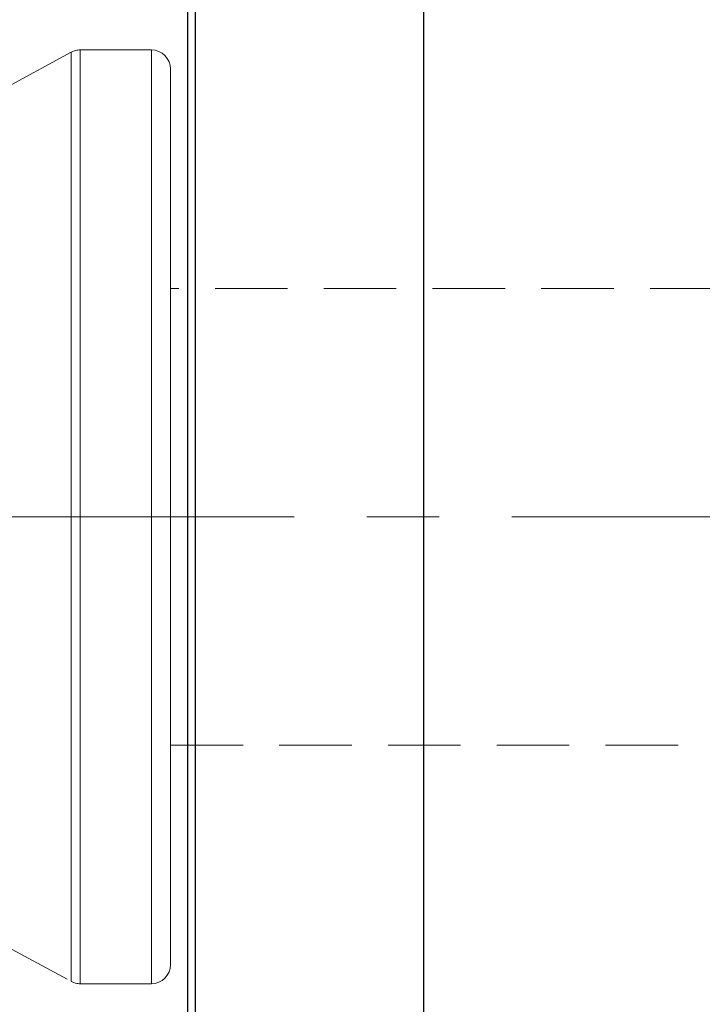
# Model space of a CAD drawing. Extents: x 28 to 814, y 28 to 567.
# Drawn here: x 317 to 351, y 345 to 394 of the extents above; entities that cross this region are included whole.
import ezdxf

# ---------------------------------------------------------------- set-up
doc = ezdxf.new("R2010")
doc.units = 0
doc.header["$MEASUREMENT"] = 0
for name, pattern in [('AI-Linetype-0', [54, 43.200001, -3.6, 3.6, -3.6]), ('AI-Linetype-102', [5.4, 3.6, -1.8]), ('AI-Linetype-200', [5.4, 3.6, -1.8]), ('AI-Linetype-201', [5.4, 3.6, -1.8]), ('AI-Linetype-202', [5.4, 3.6, -1.8]), ('AI-Linetype-203', [5.4, 3.6, -1.8]), ('AI-Linetype-204', [5.4, 3.6, -1.8]), ('AI-Linetype-205', [5.4, 3.6, -1.8]), ('AI-Linetype-206', [5.4, 3.6, -1.8]), ('AI-Linetype-207', [5.4, 3.6, -1.8]), ('AI-Linetype-224', [5.4, 3.6, -1.8]), ('AI-Linetype-225', [5.4, 3.6, -1.8]), ('AI-Linetype-41', [5.4, 3.6, -1.8]), ('AI-Linetype-42', [5.4, 3.6, -1.8]), ('AI-Linetype-43', [5.4, 3.6, -1.8]), ('AI-Linetype-44', [5.4, 3.6, -1.8])]:
    doc.linetypes.add(name, pattern=pattern)
doc.layers.add('Ebene 1', color=7, linetype='Continuous', lineweight=0)

msp = doc.modelspace()

# ---------------------------------------------------------------- linework, layer by layer
at = {"layer": 'Ebene 1', "color": 18, "linetype": 'AI-Linetype-206', "lineweight": 18, "true_color": 0x000000}
msp.add_line((319.331, 392.04), (315.974, 390.217), dxfattribs=at)
at = {"layer": 'Ebene 1', "color": 18, "linetype": 'AI-Linetype-200', "lineweight": 18, "true_color": 0x000000}
msp.add_line((323.317, 392.155), (319.781, 392.155), dxfattribs=at)
at = {"layer": 'Ebene 1', "color": 18, "linetype": 'AI-Linetype-225', "lineweight": 18, "true_color": 0x000000}
msp.add_line((492.071, 380.296), (324.262, 380.296), dxfattribs=at)
at = {"layer": 'Ebene 1', "color": 18, "linetype": 'AI-Linetype-0', "lineweight": 18, "true_color": 0x000000}
msp.add_line((654.404, 368.958), (170.812, 368.958), dxfattribs=at)
at = {"layer": 'Ebene 1', "color": 18, "linetype": 'AI-Linetype-224', "lineweight": 18, "true_color": 0x000000}
msp.add_line((324.262, 357.619), (492.071, 357.619), dxfattribs=at)
at = {"layer": 'Ebene 1', "color": 18, "linetype": 'AI-Linetype-207', "lineweight": 18, "true_color": 0x000000}
msp.add_line((315.974, 347.698), (319.331, 345.875), dxfattribs=at)
at = {"layer": 'Ebene 1', "color": 18, "linetype": 'AI-Linetype-201', "lineweight": 18, "true_color": 0x000000}
msp.add_line((319.782, 345.761), (323.318, 345.761), dxfattribs=at)
at = {"layer": 'Ebene 1', "color": 18, "linetype": 'AI-Linetype-204', "lineweight": 18, "true_color": 0x000000}
msp.add_lwpolyline([(319.782, 392.155), (319.723, 392.153), (319.665, 392.148), (319.607, 392.139), (319.549, 392.126), (319.493, 392.11), (319.438, 392.09), (319.384, 392.067), (319.331, 392.04)], dxfattribs=at)
at = {"layer": 'Ebene 1', "color": 18, "linetype": 'AI-Linetype-44', "lineweight": 18, "true_color": 0x000000}
msp.add_lwpolyline([(319.331, 368.958), (319.331, 371.91), (319.331, 374.813), (319.331, 377.62), (319.331, 380.285), (319.331, 382.764), (319.331, 385.016), (319.331, 387.005), (319.331, 388.697), (319.331, 390.065), (319.331, 391.086), (319.331, 391.744), (319.331, 392.028), (319.331, 391.934), (319.331, 391.462), (319.331, 390.62), (319.331, 389.423), (319.331, 387.89), (319.331, 386.045), (319.331, 383.921), (319.331, 381.55), (319.331, 378.973), (319.331, 376.231), (319.331, 373.37), (319.331, 370.437), (319.331, 367.479), (319.331, 364.546), (319.331, 361.685), (319.331, 358.943), (319.331, 356.366), (319.331, 353.995), (319.331, 351.871), (319.331, 350.027), (319.331, 348.493), (319.331, 347.296), (319.331, 346.454), (319.331, 345.982), (319.331, 345.888), (319.331, 346.172), (319.331, 346.83), (319.331, 347.851), (319.331, 349.219), (319.331, 350.912), (319.331, 352.9), (319.331, 355.152), (319.331, 357.631), (319.331, 360.296), (319.331, 363.103), (319.331, 366.006), (319.331, 368.958)], dxfattribs=at)
at = {"layer": 'Ebene 1', "color": 18, "linetype": 'AI-Linetype-42', "lineweight": 18, "true_color": 0x000000}
msp.add_lwpolyline([(319.782, 368.958), (319.782, 371.924), (319.782, 374.842), (319.782, 377.663), (319.782, 380.341), (319.782, 382.832), (319.782, 385.096), (319.782, 387.094), (319.782, 388.795), (319.782, 390.17), (319.782, 391.196), (319.782, 391.858), (319.782, 392.143), (319.782, 392.048), (319.782, 391.573), (319.782, 390.728), (319.782, 389.524), (319.782, 387.983), (319.782, 386.13), (319.782, 383.995), (319.782, 381.613), (319.782, 379.023), (319.782, 376.268), (319.782, 373.392), (319.782, 370.444), (319.782, 367.472), (319.782, 364.524), (319.782, 361.648), (319.782, 358.893), (319.782, 356.303), (319.782, 353.921), (319.782, 351.786), (319.782, 349.933), (319.782, 348.392), (319.782, 347.189), (319.782, 346.343), (319.782, 345.868), (319.782, 345.773), (319.782, 346.058), (319.782, 346.72), (319.782, 347.747), (319.782, 349.121), (319.782, 350.822), (319.782, 352.82), (319.782, 355.084), (319.782, 357.575), (319.782, 360.253), (319.782, 363.074), (319.782, 365.992), (319.782, 368.958)], dxfattribs=at)
at = {"layer": 'Ebene 1', "color": 18, "linetype": 'AI-Linetype-202', "lineweight": 18, "true_color": 0x000000}
msp.add_lwpolyline([(324.262, 391.21), (324.244, 391.394), (324.19, 391.572), (324.103, 391.735), (323.985, 391.878), (323.842, 391.996), (323.679, 392.083), (323.501, 392.137), (323.317, 392.155)], dxfattribs=at)
at = {"layer": 'Ebene 1', "color": 18, "linetype": 'AI-Linetype-41', "lineweight": 18, "true_color": 0x000000}
msp.add_lwpolyline([(323.317, 368.958), (323.317, 371.924), (323.317, 374.842), (323.317, 377.663), (323.317, 380.341), (323.317, 382.832), (323.317, 385.096), (323.317, 387.094), (323.317, 388.795), (323.317, 390.17), (323.317, 391.196), (323.317, 391.858), (323.317, 392.143), (323.317, 392.048), (323.317, 391.573), (323.317, 390.728), (323.317, 389.524), (323.317, 387.983), (323.317, 386.13), (323.317, 383.995), (323.317, 381.613), (323.317, 379.023), (323.317, 376.268), (323.317, 373.392), (323.317, 370.444), (323.317, 367.472), (323.317, 364.524), (323.317, 361.648), (323.317, 358.893), (323.317, 356.303), (323.317, 353.921), (323.317, 351.786), (323.317, 349.933), (323.317, 348.392), (323.317, 347.189), (323.317, 346.343), (323.317, 345.868), (323.317, 345.773), (323.317, 346.058), (323.317, 346.72), (323.317, 347.747), (323.317, 349.121), (323.317, 350.822), (323.317, 352.82), (323.317, 355.084), (323.317, 357.575), (323.317, 360.253), (323.317, 363.074), (323.317, 365.992), (323.317, 368.958)], dxfattribs=at)
at = {"layer": 'Ebene 1', "color": 18, "linetype": 'AI-Linetype-43', "lineweight": 18, "true_color": 0x000000}
msp.add_lwpolyline([(324.262, 366.053), (324.262, 368.957), (324.262, 371.862), (324.262, 374.717), (324.262, 377.473), (324.262, 380.083), (324.262, 382.504), (324.262, 384.692), (324.262, 386.611), (324.262, 388.228), (324.262, 389.516), (324.262, 390.451), (324.262, 391.019), (324.262, 391.209), (324.262, 391.019), (324.262, 390.451), (324.262, 389.516), (324.262, 388.228), (324.262, 386.611), (324.262, 384.692), (324.262, 382.504), (324.262, 380.083), (324.262, 377.473), (324.262, 374.717), (324.262, 371.862), (324.262, 368.957), (324.262, 366.053), (324.262, 363.198), (324.262, 360.442), (324.262, 357.831), (324.262, 355.411), (324.262, 353.223), (324.262, 351.304), (324.262, 349.687), (324.262, 348.399), (324.262, 347.464), (324.262, 346.896), (324.262, 346.705), (324.262, 346.896), (324.262, 347.464), (324.262, 348.399), (324.262, 349.687), (324.262, 351.304), (324.262, 353.223), (324.262, 355.411), (324.262, 357.831), (324.262, 360.442), (324.262, 363.198), (324.262, 366.053)], dxfattribs=at)
at = {"layer": 'Ebene 1', "color": 18, "linetype": 'AI-Linetype-102', "lineweight": 18, "true_color": 0x000000}
msp.add_lwpolyline([(324.262, 368.958), (324.262, 371.041), (324.262, 373.054), (324.262, 374.927), (324.262, 376.597), (324.262, 378.006), (324.262, 379.108), (324.262, 379.864), (324.262, 380.248), (324.262, 379.864), (324.262, 379.108), (324.262, 378.006), (324.262, 376.597), (324.262, 374.927), (324.262, 373.054), (324.262, 371.041), (324.262, 368.958), (324.262, 366.875), (324.262, 364.862), (324.262, 362.989), (324.262, 361.319), (324.262, 359.91), (324.262, 358.808), (324.262, 358.052), (324.262, 357.668), (324.262, 358.052), (324.262, 358.808), (324.262, 359.91), (324.262, 361.319), (324.262, 362.989), (324.262, 364.862), (324.262, 366.875), (324.262, 368.958)], dxfattribs=at)
at = {"layer": 'Ebene 1', "color": 18, "linetype": 'AI-Linetype-203', "lineweight": 18, "true_color": 0x000000}
msp.add_lwpolyline([(323.317, 345.761), (323.501, 345.779), (323.679, 345.833), (323.842, 345.92), (323.985, 346.038), (324.103, 346.181), (324.19, 346.344), (324.244, 346.522), (324.262, 346.706)], dxfattribs=at)
at = {"layer": 'Ebene 1', "color": 18, "linetype": 'AI-Linetype-205', "lineweight": 18, "true_color": 0x000000}
msp.add_lwpolyline([(319.331, 345.875), (319.383, 345.849), (319.437, 345.826), (319.493, 345.806), (319.549, 345.79), (319.607, 345.777), (319.665, 345.768), (319.723, 345.762), (319.782, 345.761)], dxfattribs=at)
at = {"layer": 'Ebene 1', "color": 18, "lineweight": 25, "true_color": 0x000000}
for points, knots in [([(325.113, 276.951), (325.113, 276.951), (325.113, 278.475), (325.113, 278.475), (325.113, 278.475), (325.113, 280.36), (325.113, 280.36), (325.113, 280.36), (325.113, 282.599), (325.113, 282.599), (325.113, 282.599), (325.113, 285.183), (325.113, 285.183), (325.113, 285.183), (325.113, 288.101), (325.113, 288.101), (325.113, 288.101), (325.113, 291.342), (325.113, 291.342), (325.113, 291.342), (325.113, 294.893), (325.113, 294.893), (325.113, 294.893), (325.113, 298.74), (325.113, 298.74), (325.113, 298.74), (325.113, 302.867), (325.113, 302.867), (325.113, 302.867), (325.113, 307.258), (325.113, 307.258), (325.113, 307.258), (325.113, 311.895), (325.113, 311.895), (325.113, 311.895), (325.113, 316.76), (325.113, 316.76), (325.113, 316.76), (325.113, 321.834), (325.113, 321.834), (325.113, 321.834), (325.113, 327.096), (325.113, 327.096), (325.113, 327.096), (325.113, 332.525), (325.113, 332.525), (325.113, 332.525), (325.113, 338.099), (325.113, 338.099), (325.113, 338.099), (325.113, 343.797), (325.113, 343.797), (325.113, 343.797), (325.113, 349.595), (325.113, 349.595), (325.113, 349.595), (325.113, 355.47), (325.113, 355.47), (325.113, 355.47), (325.113, 361.399), (325.113, 361.399), (325.113, 361.399), (325.113, 367.359), (325.113, 367.359), (325.113, 367.359), (325.113, 373.325), (325.113, 373.325), (325.113, 373.325), (325.113, 379.273), (325.113, 379.273), (325.113, 379.273), (325.113, 385.18), (325.113, 385.18), (325.113, 385.18), (325.113, 391.023), (325.113, 391.023), (325.113, 391.023), (325.113, 396.777), (325.113, 396.777), (325.113, 396.777), (325.113, 402.42), (325.113, 402.42), (325.113, 402.42), (325.113, 407.93), (325.113, 407.93), (325.113, 407.93), (325.113, 413.284), (325.113, 413.284), (325.113, 413.284), (325.113, 418.461), (325.113, 418.461), (325.113, 418.461), (325.113, 423.44), (325.113, 423.44), (325.113, 423.44), (325.113, 428.202), (325.113, 428.202)], [0, 0, 0, 0, 1, 1, 1, 2, 2, 2, 3, 3, 3, 4, 4, 4, 5, 5, 5, 6, 6, 6, 7, 7, 7, 8, 8, 8, 9, 9, 9, 10, 10, 10, 11, 11, 11, 12, 12, 12, 13, 13, 13, 14, 14, 14, 15, 15, 15, 16, 16, 16, 17, 17, 17, 18, 18, 18, 19, 19, 19, 20, 20, 20, 21, 21, 21, 22, 22, 22, 23, 23, 23, 24, 24, 24, 25, 25, 25, 26, 26, 26, 27, 27, 27, 28, 28, 28, 29, 29, 29, 30, 30, 30, 31, 31, 31, 32, 32, 32, 32]), ([(325.491, 428.202), (325.491, 428.202), (325.491, 423.464), (325.491, 423.464), (325.491, 423.464), (325.491, 418.507), (325.491, 418.507), (325.491, 418.507), (325.491, 413.352), (325.491, 413.352), (325.491, 413.352), (325.491, 408.019), (325.491, 408.019), (325.491, 408.019), (325.491, 402.53), (325.491, 402.53), (325.491, 402.53), (325.491, 396.907), (325.491, 396.907), (325.491, 396.907), (325.491, 391.171), (325.491, 391.171), (325.491, 391.171), (325.491, 385.346), (325.491, 385.346), (325.491, 385.346), (325.491, 379.456), (325.491, 379.456), (325.491, 379.456), (325.491, 373.524), (325.491, 373.524), (325.491, 373.524), (325.491, 367.574), (325.491, 367.574), (325.491, 367.574), (325.491, 361.629), (325.491, 361.629), (325.491, 361.629), (325.491, 355.713), (325.491, 355.713), (325.491, 355.713), (325.491, 349.85), (325.491, 349.85), (325.491, 349.85), (325.491, 344.064), (325.491, 344.064), (325.491, 344.064), (325.491, 338.378), (325.491, 338.378), (325.491, 338.378), (325.491, 332.814), (325.491, 332.814), (325.491, 332.814), (325.491, 327.395), (325.491, 327.395), (325.491, 327.395), (325.491, 322.142), (325.491, 322.142), (325.491, 322.142), (325.491, 317.077), (325.491, 317.077), (325.491, 317.077), (325.491, 312.22), (325.491, 312.22), (325.491, 312.22), (325.491, 307.589), (325.491, 307.589), (325.491, 307.589), (325.491, 303.205), (325.491, 303.205), (325.491, 303.205), (325.491, 299.084), (325.491, 299.084), (325.491, 299.084), (325.491, 295.242), (325.491, 295.242), (325.491, 295.242), (325.491, 291.696), (325.491, 291.696), (325.491, 291.696), (325.491, 288.46), (325.491, 288.46), (325.491, 288.46), (325.491, 285.545), (325.491, 285.545), (325.491, 285.545), (325.491, 282.965), (325.491, 282.965), (325.491, 282.965), (325.491, 280.729), (325.491, 280.729), (325.491, 280.729), (325.491, 278.846), (325.491, 278.846), (325.491, 278.846), (325.491, 277.325), (325.491, 277.325)], [0, 0, 0, 0, 1, 1, 1, 2, 2, 2, 3, 3, 3, 4, 4, 4, 5, 5, 5, 6, 6, 6, 7, 7, 7, 8, 8, 8, 9, 9, 9, 10, 10, 10, 11, 11, 11, 12, 12, 12, 13, 13, 13, 14, 14, 14, 15, 15, 15, 16, 16, 16, 17, 17, 17, 18, 18, 18, 19, 19, 19, 20, 20, 20, 21, 21, 21, 22, 22, 22, 23, 23, 23, 24, 24, 24, 25, 25, 25, 26, 26, 26, 27, 27, 27, 28, 28, 28, 29, 29, 29, 30, 30, 30, 31, 31, 31, 32, 32, 32, 32]), ([(336.829, 419.037), (336.829, 419.037), (336.829, 418.851), (336.829, 418.851), (336.829, 418.851), (336.829, 418.297), (336.829, 418.297), (336.829, 418.297), (336.829, 417.376), (336.829, 417.376), (336.829, 417.376), (336.829, 416.098), (336.829, 416.098), (336.829, 416.098), (336.829, 414.47), (336.829, 414.47), (336.829, 414.47), (336.829, 412.506), (336.829, 412.506), (336.829, 412.506), (336.829, 410.219), (336.829, 410.219), (336.829, 410.219), (336.829, 407.627), (336.829, 407.627), (336.829, 407.627), (336.829, 404.748), (336.829, 404.748), (336.829, 404.748), (336.829, 401.604), (336.829, 401.604), (336.829, 401.604), (336.829, 398.219), (336.829, 398.219), (336.829, 398.219), (336.829, 394.617), (336.829, 394.617), (336.829, 394.617), (336.829, 390.825), (336.829, 390.825), (336.829, 390.825), (336.829, 386.871), (336.829, 386.871), (336.829, 386.871), (336.829, 382.785), (336.829, 382.785), (336.829, 382.785), (336.829, 378.596), (336.829, 378.596), (336.829, 378.596), (336.829, 374.335), (336.829, 374.335), (336.829, 374.335), (336.829, 370.035), (336.829, 370.035), (336.829, 370.035), (336.829, 365.727), (336.829, 365.727), (336.829, 365.727), (336.829, 361.443), (336.829, 361.443), (336.829, 361.443), (336.829, 357.215), (336.829, 357.215), (336.829, 357.215), (336.829, 353.073), (336.829, 353.073), (336.829, 353.073), (336.829, 349.049), (336.829, 349.049), (336.829, 349.049), (336.829, 345.173), (336.829, 345.173), (336.829, 345.173), (336.829, 341.473), (336.829, 341.473), (336.829, 341.473), (336.829, 337.976), (336.829, 337.976), (336.829, 337.976), (336.829, 334.708), (336.829, 334.708), (336.829, 334.708), (336.829, 331.694), (336.829, 331.694), (336.829, 331.694), (336.829, 328.956), (336.829, 328.956), (336.829, 328.956), (336.829, 326.514), (336.829, 326.514), (336.829, 326.514), (336.829, 324.386), (336.829, 324.386), (336.829, 324.386), (336.829, 322.589), (336.829, 322.589), (336.829, 322.589), (336.829, 321.134), (336.829, 321.134), (336.829, 321.134), (336.829, 320.034), (336.829, 320.034), (336.829, 320.034), (336.829, 319.296), (336.829, 319.296), (336.829, 319.296), (336.829, 318.926), (336.829, 318.926), (336.829, 318.926), (336.829, 318.879), (336.829, 318.879)], [0, 0, 0, 0, 1, 1, 1, 2, 2, 2, 3, 3, 3, 4, 4, 4, 5, 5, 5, 6, 6, 6, 7, 7, 7, 8, 8, 8, 9, 9, 9, 10, 10, 10, 11, 11, 11, 12, 12, 12, 13, 13, 13, 14, 14, 14, 15, 15, 15, 16, 16, 16, 17, 17, 17, 18, 18, 18, 19, 19, 19, 20, 20, 20, 21, 21, 21, 22, 22, 22, 23, 23, 23, 24, 24, 24, 25, 25, 25, 26, 26, 26, 27, 27, 27, 28, 28, 28, 29, 29, 29, 30, 30, 30, 31, 31, 31, 32, 32, 32, 33, 33, 33, 34, 34, 34, 35, 35, 35, 36, 36, 36, 37, 37, 37, 37])]:
    msp.add_open_spline(points, degree=3, knots=knots, dxfattribs=at)

doc.saveas('drawing.dxf')
